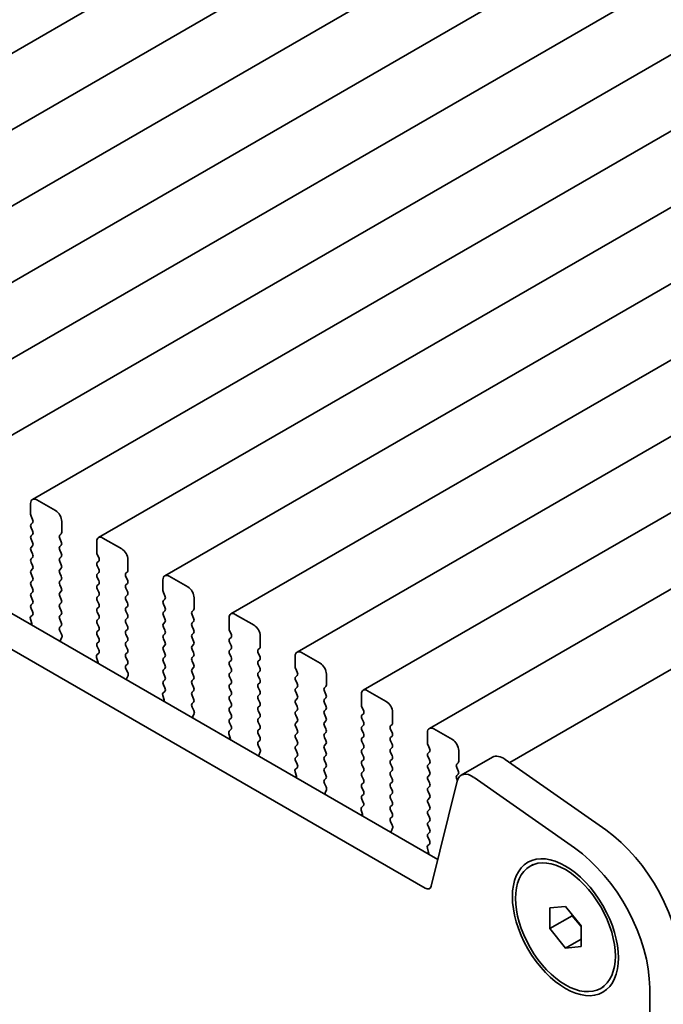
# Model space of a CAD drawing. Units: millimetres. Extents: x 0 to 5905, y 0 to 1124.
# Drawn here: x 154 to 191, y 271 to 327 of the extents above; entities that cross this region are included whole.
import ezdxf

# ---------------------------------------------------------------- set-up
doc = ezdxf.new("R2010")
doc.units = ezdxf.units.MM
doc.header["$LTSCALE"] = 2
doc.layers.get('Defpoints').update_dxf_attribs({"lineweight": 25})
doc.layers.add('Dimension (ISO)', color=7, linetype='Continuous', lineweight=18)
doc.layers.add('Visible (ISO)', color=7, linetype='Continuous', lineweight=35)
doc.styles.add('Note Text (TK)', font='MS PGothic.ttf')
doc.dimstyles.new('Default - Method 1b (TK)', dxfattribs={"dimscale": 2, "dimtxt": 2.5, "dimasz": 2.5, "dimexe": 1, "dimexo": 1.5, "dimgap": 1, "dimtad": 1, "dimrnd": 1e-08, "dimdsep": 46, "dimtxsty": 'Note Text (TK)', "dimcen": 0.09, "dimdle": 5, "dimclrd": 100, "dimclre": 100, "dimclrt": 7, "dimadec": 1, "dimazin": 1, "dimtfac": 1, "dimtmove": 0, "dimatfit": 3, "dimfxl": 0, "dimtolj": 1, "dimlwd": -1, "dimlwe": -1, "dimarcsym": 0})

# ---------------------------------------------------------------- blocks, each defined once
blk = doc.blocks.new('*D4')
at = {"layer": 'Defpoints', "color": 0, "transparency": 16777216}
for p in [(57.884, 309.612), (189.76, 233.474), (189.76, 191.016)]:
    blk.add_point(p, dxfattribs=at)
at = {"layer": 'Dimension (ISO)', "color": 100, "transparency": 16777216}
for p, q in [((57.884, 306.148), (57.884, 264.845)), ((62.214, 264.655), (185.43, 193.516)), ((189.76, 230.01), (189.76, 188.707))]:
    blk.add_line(p, q, dxfattribs=at)
for points in [[(62.631, 265.376), (61.798, 263.933), (57.884, 267.155)], [(185.846, 194.238), (185.013, 192.795), (189.76, 191.016)]]:
    blk.add_solid(points, dxfattribs=at)
at = {"layer": 'Dimension (ISO)', "color": 7, "transparency": 16777216, "insert": (121.329, 235.19), "char_height": 5, "attachment_point": 4, "rotation": 330, "style": 'Note Text (TK)'}
blk.add_mtext('\\A1;{\\Q-30.000;\\W0.816;\\H0.816x;186.5}', dxfattribs=at)
blk = doc.blocks.new('*D5')
at = {"layer": 'Defpoints', "color": 0, "transparency": 16777216}
for p in [(389.887, 346.735), (426.657, 325.506), (184.987, 230.718)]:
    blk.add_point(p, dxfattribs=at)
at = {"layer": 'Dimension (ISO)', "color": 100, "transparency": 16777216}
for p, q in [((392.877, 345.009), (428.65, 324.355)), ((229.446, 210.067), (422.342, 322.98)), ((187.976, 228.992), (227.124, 206.39))]:
    blk.add_line(p, q, dxfattribs=at)
for points in [[(421.921, 323.699), (422.763, 322.261), (426.657, 325.506)], [(229.025, 210.786), (229.867, 209.348), (225.131, 207.541)]]:
    blk.add_solid(points, dxfattribs=at)
at = {"layer": 'Dimension (ISO)', "color": 7, "transparency": 16777216, "insert": (320.814, 268.231), "char_height": 5, "attachment_point": 4, "rotation": 30.343, "style": 'Note Text (TK)'}
blk.add_mtext('\\A1;{\\Q-29.657;\\W0.819;\\H0.816x;285}', dxfattribs=at)

msp = doc.modelspace()

# ---------------------------------------------------------------- linework, layer by layer
at = {"layer": 'Visible (ISO)'}
for p, q in [((330.2946, 426.9677), (132.3047, 312.6582)), ((334.0423, 424.804), (136.0524, 310.4945)), ((337.7899, 422.6403), (139.8, 308.3307)), ((341.5376, 420.4765), (143.5477, 306.167)), ((345.2853, 418.3128), (147.2954, 304.0033)), ((349.0329, 416.1491), (151.043, 301.8396)), ((352.7806, 413.9854), (154.7907, 299.6759)), ((356.5283, 411.8217), (158.5384, 297.5122)), ((360.2759, 409.658), (162.286, 295.3484)), ((364.0236, 407.4943), (166.0337, 293.1847)), ((367.7713, 405.3305), (169.7814, 291.021)), ((371.5189, 403.1668), (173.529, 288.8573)), ((375.2666, 401.0031), (177.2767, 286.6936)), ((379.2197, 398.7204), (181.8309, 284.7579)), ((72.367, 340.1187), (177.7616, 279.2692)), ((177.0446, 277.6419), (70.5993, 339.0981)), ((154.6871, 299.447), (154.6871, 298.8346)), ((156.1014, 299.0387), (155.0407, 299.6511)), ((154.7154, 298.7203), (154.8003, 298.5407)), ((154.8003, 298.3447), (154.7154, 298.2631)), ((156.4549, 297.814), (156.4549, 298.4264)), ((154.7154, 298.0671), (154.8003, 297.8875)), ((154.8003, 297.6915), (154.7154, 297.6099)), ((156.3418, 297.6507), (156.4266, 297.7323)), ((154.7154, 297.4139), (154.8003, 297.2343)), ((154.8003, 297.0383), (154.7154, 296.9567)), ((156.4266, 297.2751), (156.3418, 297.4547)), ((156.3418, 296.9975), (156.4266, 297.0791)), ((158.4348, 297.2833), (158.4348, 296.6709)), ((159.849, 296.875), (158.7884, 297.4874)), ((154.7154, 296.7607), (154.8003, 296.5811)), ((156.4266, 296.6219), (156.3418, 296.8015)), ((156.3418, 296.3443), (156.4266, 296.426)), ((158.4631, 296.5566), (158.5479, 296.377)), ((154.8003, 296.3851), (154.7154, 296.3035)), ((154.7154, 296.1075), (154.8003, 295.9279)), ((156.4266, 295.9687), (156.3418, 296.1483)), ((158.5479, 296.181), (158.4631, 296.0994)), ((158.4631, 295.9034), (158.5479, 295.7238)), ((160.2026, 295.6503), (160.2026, 296.2627)), ((154.8003, 295.7319), (154.7154, 295.6503)), ((154.7154, 295.4543), (154.8003, 295.2747)), ((156.3418, 295.6911), (156.4266, 295.7728)), ((156.4266, 295.3155), (156.3418, 295.4951)), ((158.5479, 295.5278), (158.4631, 295.4462)), ((160.0894, 295.487), (160.1743, 295.5686)), ((160.1743, 295.1114), (160.0894, 295.291)), ((163.5967, 294.7113), (162.536, 295.3237)), ((154.8003, 295.0787), (154.7154, 294.9971)), ((154.7154, 294.8011), (154.8003, 294.6215)), ((156.3418, 295.0379), (156.4266, 295.1196)), ((156.4266, 294.6623), (156.3418, 294.8419)), ((158.4631, 295.2502), (158.5479, 295.0706)), ((158.5479, 294.8746), (158.4631, 294.793)), ((160.0894, 294.8338), (160.1743, 294.9154)), ((162.1825, 295.1196), (162.1825, 294.5072)), ((154.8003, 294.4255), (154.7154, 294.3439)), ((156.3418, 294.3847), (156.4266, 294.4664)), ((156.4266, 294.0091), (156.3418, 294.1888)), ((158.4631, 294.597), (158.5479, 294.4174)), ((158.5479, 294.2214), (158.4631, 294.1398)), ((160.1743, 294.4582), (160.0894, 294.6378)), ((160.0894, 294.1806), (160.1743, 294.2622)), ((162.2108, 294.3929), (162.2956, 294.2132)), ((154.7154, 294.1479), (154.8003, 293.9683)), ((154.8003, 293.7723), (154.7154, 293.6907)), ((156.3418, 293.7315), (156.4266, 293.8132)), ((158.4631, 293.9438), (158.5479, 293.7642)), ((160.1743, 293.805), (160.0894, 293.9846)), ((160.0894, 293.5274), (160.1743, 293.609)), ((162.2956, 294.0173), (162.2108, 293.9356)), ((162.2108, 293.7397), (162.2956, 293.56)), ((163.9502, 293.4866), (163.9502, 294.0989)), ((154.7976, 293.1202), (154.7017, 293.0333)), ((154.7154, 293.4947), (154.7991, 293.3176)), ((156.4266, 293.3559), (156.3418, 293.5356)), ((156.3418, 293.0783), (156.4266, 293.16)), ((158.5479, 293.5682), (158.4631, 293.4866)), ((158.4631, 293.2906), (158.5479, 293.111)), ((160.1743, 293.1518), (160.0894, 293.3314)), ((162.2956, 293.3641), (162.2108, 293.2824)), ((162.2108, 293.0865), (162.2956, 292.9069)), ((163.8371, 293.3233), (163.922, 293.4049)), ((163.922, 292.9477), (163.8371, 293.1273)), ((167.3444, 292.5476), (166.2837, 293.16)), ((154.7522, 292.6422), (154.6755, 292.5979)), ((154.6822, 292.8833), (154.7517, 292.6439)), ((156.4266, 292.7027), (156.3418, 292.8824)), ((156.343, 292.4263), (156.4266, 292.5068)), ((158.5479, 292.915), (158.4631, 292.8334)), ((158.4631, 292.6374), (158.5479, 292.4578)), ((160.0894, 292.8742), (160.1743, 292.9558)), ((160.1743, 292.4986), (160.0894, 292.6782)), ((162.2956, 292.7109), (162.2108, 292.6292)), ((163.8371, 292.6701), (163.922, 292.7517)), ((165.9301, 292.9558), (165.9301, 292.3435)), ((156.4403, 292.0295), (156.3445, 292.2271)), ((158.5479, 292.2618), (158.4631, 292.1802)), ((158.4631, 291.9842), (158.5479, 291.8046)), ((160.0894, 292.221), (160.1743, 292.3026)), ((160.1743, 291.8454), (160.0894, 292.025)), ((162.2108, 292.4333), (162.2956, 292.2537)), ((162.2956, 292.0577), (162.2108, 291.976)), ((163.922, 292.2945), (163.8371, 292.4741)), ((163.8371, 292.0169), (163.922, 292.0985)), ((165.9584, 292.2292), (166.0433, 292.0495)), ((167.6979, 291.3228), (167.6979, 291.9352)), ((156.3904, 291.6978), (156.4599, 291.857)), ((158.5479, 291.6086), (158.4631, 291.527)), ((160.0894, 291.5678), (160.1743, 291.6494)), ((162.2108, 291.7801), (162.2956, 291.6005)), ((162.2956, 291.4045), (162.2108, 291.3228)), ((163.922, 291.6413), (163.8371, 291.8209)), ((163.8371, 291.3637), (163.922, 291.4453)), ((166.0433, 291.8536), (165.9584, 291.7719)), ((165.9584, 291.576), (166.0433, 291.3963)), ((158.5453, 290.9565), (158.4494, 290.8696)), ((158.4631, 291.331), (158.5468, 291.1539)), ((160.1743, 291.1922), (160.0894, 291.3718)), ((160.0894, 290.9146), (160.1743, 290.9962)), ((162.2108, 291.1269), (162.2956, 290.9473)), ((163.922, 290.9881), (163.8371, 291.1677)), ((166.0433, 291.2004), (165.9584, 291.1187)), ((165.9584, 290.9228), (166.0433, 290.7431)), ((167.5848, 291.1595), (167.6696, 291.2412)), ((167.6696, 290.784), (167.5848, 290.9636)), ((171.092, 290.3839), (170.0314, 290.9962)), ((158.4998, 290.4785), (158.4232, 290.4342)), ((158.4298, 290.7196), (158.4993, 290.4802)), ((160.1743, 290.539), (160.0894, 290.7186)), ((160.0906, 290.2625), (160.1743, 290.3431)), ((162.2956, 290.7513), (162.2108, 290.6697)), ((162.2108, 290.4737), (162.2956, 290.2941)), ((163.8371, 290.7105), (163.922, 290.7921)), ((163.922, 290.3349), (163.8371, 290.5145)), ((166.0433, 290.5472), (165.9584, 290.4655)), ((165.9584, 290.2696), (166.0433, 290.0899)), ((167.5848, 290.5064), (167.6696, 290.588)), ((167.6696, 290.1308), (167.5848, 290.3104)), ((169.6778, 290.7921), (169.6778, 290.1798)), ((160.188, 289.8658), (160.0921, 290.0634)), ((162.2956, 290.0981), (162.2108, 290.0165)), ((162.2108, 289.8205), (162.2956, 289.6409)), ((163.8371, 290.0573), (163.922, 290.1389)), ((163.922, 289.6817), (163.8371, 289.8613)), ((166.0433, 289.894), (165.9584, 289.8123)), ((167.5848, 289.8532), (167.6696, 289.9348)), ((169.7061, 290.0654), (169.7909, 289.8858)), ((171.4456, 289.1591), (171.4456, 289.7715)), ((160.1381, 289.534), (160.2076, 289.6932)), ((162.2956, 289.4449), (162.2108, 289.3633)), ((162.2108, 289.1673), (162.2944, 288.9902)), ((163.8371, 289.4041), (163.922, 289.4857)), ((163.922, 289.0285), (163.8371, 289.2081)), ((165.9584, 289.6164), (166.0433, 289.4367)), ((166.0433, 289.2408), (165.9584, 289.1591)), ((167.6696, 289.4776), (167.5848, 289.6572)), ((167.5848, 289.2), (167.6696, 289.2816)), ((169.7909, 289.6899), (169.7061, 289.6082)), ((169.7061, 289.4122), (169.7909, 289.2326)), ((162.2929, 288.7928), (162.1971, 288.7059)), ((163.8371, 288.7509), (163.922, 288.8325)), ((165.9584, 288.9632), (166.0433, 288.7835)), ((166.0433, 288.5876), (165.9584, 288.5059)), ((167.6696, 288.8244), (167.5848, 289.004)), ((167.5848, 288.5468), (167.6696, 288.6284)), ((169.7909, 289.0367), (169.7061, 288.955)), ((169.7061, 288.759), (169.7909, 288.5794)), ((171.3324, 288.9958), (171.4173, 289.0775)), ((171.4173, 288.6202), (171.3324, 288.7999)), ((173.4255, 288.6284), (173.4255, 288.016)), ((174.8397, 288.2202), (173.779, 288.8325)), ((162.2475, 288.3147), (162.1708, 288.2705)), ((162.1775, 288.5559), (162.247, 288.3164)), ((163.922, 288.3753), (163.8371, 288.5549)), ((163.8383, 288.0988), (163.922, 288.1793)), ((165.9584, 288.31), (166.0433, 288.1303)), ((167.6696, 288.1712), (167.5848, 288.3508)), ((169.7909, 288.3835), (169.7061, 288.3018)), ((169.7061, 288.1059), (169.7909, 287.9262)), ((171.3324, 288.3426), (171.4173, 288.4243)), ((171.4173, 287.967), (171.3324, 288.1467)), ((163.9357, 287.7021), (163.8398, 287.8997)), ((163.8857, 287.3703), (163.9552, 287.5295)), ((166.0433, 287.9344), (165.9584, 287.8527)), ((165.9584, 287.6568), (166.0433, 287.4771)), ((167.5848, 287.8936), (167.6696, 287.9752)), ((167.6696, 287.518), (167.5848, 287.6976)), ((169.7909, 287.7303), (169.7061, 287.6486)), ((171.3324, 287.6894), (171.4173, 287.7711)), ((171.4173, 287.3138), (171.3324, 287.4935)), ((173.4538, 287.9017), (173.5386, 287.7221)), ((173.5386, 287.5261), (173.4538, 287.4445)), ((175.1932, 286.9954), (175.1932, 287.6078)), ((166.0433, 287.2812), (165.9584, 287.1995)), ((165.9584, 287.0036), (166.0421, 286.8264)), ((167.5848, 287.2404), (167.6696, 287.322)), ((167.6696, 286.8648), (167.5848, 287.0444)), ((169.7061, 287.4527), (169.7909, 287.273)), ((169.7909, 287.0771), (169.7061, 286.9954)), ((171.3324, 287.0362), (171.4173, 287.1179)), ((173.4538, 287.2485), (173.5386, 287.0689)), ((175.0801, 286.8321), (175.165, 286.9138)), ((165.9252, 286.3922), (165.9947, 286.1527)), ((166.0406, 286.6291), (165.9447, 286.5421)), ((167.5848, 286.5872), (167.6696, 286.6688)), ((167.6696, 286.2116), (167.5848, 286.3912)), ((169.7061, 286.7995), (169.7909, 286.6198)), ((169.7909, 286.4239), (169.7061, 286.3422)), ((171.4173, 286.6607), (171.3324, 286.8403)), ((171.3324, 286.383), (171.4173, 286.4647)), ((173.5386, 286.8729), (173.4538, 286.7913)), ((173.4538, 286.5953), (173.5386, 286.4157)), ((175.165, 286.4565), (175.0801, 286.6362)), ((177.1731, 286.4647), (177.1731, 285.8523)), ((178.5874, 286.0564), (177.5267, 286.6688)), ((165.9952, 286.151), (165.9185, 286.1068)), ((167.586, 285.9351), (167.6696, 286.0156)), ((169.7061, 286.1463), (169.7909, 285.9666)), ((171.4173, 286.0075), (171.3324, 286.1871)), ((171.3324, 285.7298), (171.4173, 285.8115)), ((173.5386, 286.2197), (173.4538, 286.1381)), ((173.4538, 285.9421), (173.5386, 285.7625)), ((175.0801, 286.1789), (175.165, 286.2606)), ((175.165, 285.8033), (175.0801, 285.983)), ((167.6833, 285.5384), (167.5875, 285.736)), ((167.6334, 285.2066), (167.7029, 285.3658)), ((169.7909, 285.7707), (169.7061, 285.689)), ((169.7061, 285.4931), (169.7909, 285.3134)), ((171.4173, 285.3543), (171.3324, 285.5339)), ((173.5386, 285.5665), (173.4538, 285.4849)), ((173.4538, 285.2889), (173.5386, 285.1093)), ((175.0801, 285.5257), (175.165, 285.6074)), ((175.165, 285.1501), (175.0801, 285.3298)), ((177.2014, 285.738), (177.2863, 285.5584)), ((177.2863, 285.3624), (177.2014, 285.2808)), ((178.9409, 284.8317), (178.9409, 285.4441)), ((169.7909, 285.1175), (169.7061, 285.0358)), ((169.7061, 284.8399), (169.7898, 284.6627)), ((171.3324, 285.0766), (171.4173, 285.1583)), ((171.4173, 284.7011), (171.3324, 284.8807)), ((173.5386, 284.9133), (173.4538, 284.8317)), ((175.0801, 284.8725), (175.165, 284.9542)), ((177.2014, 285.0848), (177.2863, 284.9052)), ((177.2863, 284.7092), (177.2014, 284.6276)), ((178.8278, 284.6684), (178.9126, 284.7501)), ((179.087, 284.0397), (180.8548, 285.0604)), ((181.5746, 284.9378), (187.2666, 280.9421)), ((169.6728, 284.2285), (169.7423, 283.989)), ((169.7883, 284.4654), (169.6924, 284.3784)), ((171.3324, 284.4235), (171.4173, 284.5051)), ((171.4173, 284.0479), (171.3324, 284.2275)), ((173.4538, 284.6357), (173.5386, 284.4561)), ((173.5386, 284.2602), (173.4538, 284.1785)), ((175.165, 284.4969), (175.0801, 284.6766)), ((175.0801, 284.2193), (175.165, 284.301)), ((177.2014, 284.4316), (177.2863, 284.252)), ((178.9126, 284.2928), (178.8278, 284.4724)), ((169.7428, 283.9873), (169.6662, 283.943)), ((171.3336, 283.7714), (171.4173, 283.8519)), ((171.431, 283.3747), (171.3351, 283.5723)), ((173.4538, 283.9825), (173.5386, 283.8029)), ((173.5386, 283.607), (173.4538, 283.5253)), ((175.165, 283.8437), (175.0801, 284.0234)), ((175.0801, 283.5661), (175.165, 283.6478)), ((177.2863, 284.056), (177.2014, 283.9744)), ((177.2014, 283.7784), (177.2863, 283.5988)), ((178.8544, 283.6993), (177.3877, 277.7533)), ((178.8278, 284.0152), (178.9126, 284.0969)), ((178.8655, 283.7394), (178.8278, 283.8192)), ((185.4989, 279.9215), (179.8069, 283.9172)), ((171.3811, 283.0429), (171.4506, 283.2021)), ((173.4538, 283.3293), (173.5386, 283.1497)), ((175.165, 283.1905), (175.0801, 283.3702)), ((177.2863, 283.4028), (177.2014, 283.3212)), ((177.2014, 283.1252), (177.2863, 282.9456)), ((173.5386, 282.9538), (173.4538, 282.8721)), ((173.4538, 282.6761), (173.5374, 282.499)), ((175.0801, 282.9129), (175.165, 282.9946)), ((175.165, 282.5373), (175.0801, 282.717)), ((177.2863, 282.7496), (177.2014, 282.668)), ((177.2014, 282.472), (177.2863, 282.2924)), ((173.4205, 282.0647), (173.49, 281.8253)), ((173.5359, 282.3016), (173.4401, 282.2147)), ((175.0801, 282.2597), (175.165, 282.3414)), ((175.165, 281.8841), (175.0801, 282.0638)), ((177.2863, 282.0964), (177.2014, 282.0148)), ((173.4905, 281.8236), (173.4138, 281.7793)), ((175.0813, 281.6077), (175.165, 281.6882)), ((175.1787, 281.2109), (175.0828, 281.4085)), ((177.2014, 281.8188), (177.2863, 281.6392)), ((177.2863, 281.4432), (177.2014, 281.3616)), ((175.1287, 280.8792), (175.1982, 281.0384)), ((177.2014, 281.1656), (177.2863, 280.986)), ((177.2863, 280.79), (177.2014, 280.7084)), ((177.2014, 280.5124), (177.2851, 280.3353)), ((177.2382, 279.6599), (177.1615, 279.6156)), ((177.1682, 279.901), (177.2377, 279.6616)), ((177.2836, 280.1379), (177.1877, 280.051)), ((182.9867, 278.8857), (183.1634, 278.9877)), ((184.1028, 276.5211), (184.9867, 276.6001)), ((184.1028, 275.3426), (184.1028, 276.5211)), ((184.9867, 276.6001), (185.8706, 275.5005)), ((184.1028, 275.3426), (185.3756, 276.0775)), ((185.3756, 276.1163), (185.3756, 276.0775)), ((185.3756, 276.0775), (185.8706, 275.4617)), ((184.9867, 274.2431), (184.1028, 275.3426)), ((185.8706, 275.5005), (185.8706, 274.322)), ((184.9867, 274.2431), (185.8706, 274.7534)), ((185.8706, 274.322), (184.9867, 274.2431)), ((186.9867, 271.9575), (187.1634, 272.0595)), ((189.7596, 266.734), (189.7596, 271.982))]:
    msp.add_line(p, q, dxfattribs=at)
for centre, major_axis, start_param, end_param in [((155.0407, 299.2429), (-0.25, 0.433), 5.4977871, 7.0685835), ((154.8286, 298.753), (0.1, -0.1732), 3.9269908, 4.5704919), ((156.1014, 298.6305), (-0.25, 0.433), 3.9269908, 5.4977871), ((154.8286, 298.0998), (-0.1, 0.1732), 0.1418971, 1.4288993), ((154.6871, 298.508), (0.1, -0.1732), 0.1418971, 1.4288993), ((154.8286, 297.4466), (-0.1, 0.1732), 0.1418971, 1.4288993), ((154.6871, 297.8548), (0.1, -0.1732), 0.1418971, 1.4288993), ((156.4549, 297.4874), (-0.1, 0.1732), 0.1418971, 1.4288993), ((156.3135, 297.8956), (0.1, -0.1732), 0.1418971, 0.7853982), ((158.7884, 297.0791), (-0.25, 0.433), 5.4977871, 7.0685835), ((154.6871, 297.2016), (0.1, -0.1732), 0.1418971, 1.4288993), ((156.4549, 296.8342), (-0.1, 0.1732), 0.1418971, 1.4288993), ((156.3135, 297.2424), (0.1, -0.1732), 0.1418971, 1.4288993), ((154.8286, 296.7934), (-0.1, 0.1732), 0.1418971, 1.4288993), ((154.6871, 296.5484), (0.1, -0.1732), 0.1418971, 1.4288993), ((156.3135, 296.5893), (0.1, -0.1732), 0.1418971, 1.4288993), ((158.5762, 296.5893), (0.1, -0.1732), 3.9269908, 4.5704919), ((159.849, 296.4668), (-0.25, 0.433), 3.9269908, 5.4977871), ((154.8286, 296.1402), (-0.1, 0.1732), 0.1418971, 1.4288993), ((154.6871, 295.8952), (0.1, -0.1732), 0.1418971, 1.4288993), ((156.4549, 296.181), (-0.1, 0.1732), 0.1418971, 1.4288993), ((156.3135, 295.9361), (0.1, -0.1732), 0.1418971, 1.4288993), ((158.5762, 295.9361), (-0.1, 0.1732), 0.1418971, 1.4288993), ((158.4348, 296.3443), (0.1, -0.1732), 0.1418971, 1.4288993), ((154.8286, 295.487), (-0.1, 0.1732), 0.1418971, 1.4288993), ((156.4549, 295.5278), (-0.1, 0.1732), 0.1418971, 1.4288993), ((156.3135, 295.2829), (0.1, -0.1732), 0.1418971, 1.4288993), ((158.5762, 295.2829), (-0.1, 0.1732), 0.1418971, 1.4288993), ((158.4348, 295.6911), (0.1, -0.1732), 0.1418971, 1.4288993), ((160.2026, 295.3237), (-0.1, 0.1732), 0.1418971, 1.4288993), ((160.0612, 295.7319), (0.1, -0.1732), 0.1418971, 0.7853982), ((162.536, 294.9154), (-0.25, 0.433), 5.4977871, 7.0685835), ((154.8286, 294.8338), (-0.1, 0.1732), 0.1418971, 1.4288993), ((154.6871, 295.242), (0.1, -0.1732), 0.1418971, 1.4288993), ((156.4549, 294.8746), (-0.1, 0.1732), 0.1418971, 1.4288993), ((158.5762, 294.6297), (-0.1, 0.1732), 0.1418971, 1.4288993), ((158.4348, 295.0379), (0.1, -0.1732), 0.1418971, 1.4288993), ((160.2026, 294.6705), (-0.1, 0.1732), 0.1418971, 1.4288993), ((160.0612, 295.0787), (0.1, -0.1732), 0.1418971, 1.4288993), ((154.8286, 294.1806), (-0.1, 0.1732), 0.1418971, 1.4288993), ((154.6871, 294.5888), (0.1, -0.1732), 0.1418971, 1.4288993), ((156.4549, 294.2214), (-0.1, 0.1732), 0.1418971, 1.4288993), ((156.3135, 294.6297), (0.1, -0.1732), 0.1418971, 1.4288993), ((158.4348, 294.3847), (0.1, -0.1732), 0.1418971, 1.4288993), ((160.2026, 294.0173), (-0.1, 0.1732), 0.1418971, 1.4288993), ((160.0612, 294.4255), (0.1, -0.1732), 0.1418971, 1.4288993), ((162.3239, 294.4255), (0.1, -0.1732), 3.9269908, 4.5704919), ((162.1825, 294.1806), (0.1, -0.1732), 0.1418971, 1.4288993), ((163.5967, 294.3031), (-0.25, 0.433), 3.9269908, 5.4977871), ((154.8286, 293.5274), (-0.1, 0.1732), 0.1418971, 1.4288993), ((154.6871, 293.9356), (0.1, -0.1732), 0.1418971, 1.4288993), ((156.4549, 293.5682), (-0.1, 0.1732), 0.1418971, 1.4288993), ((156.3135, 293.9765), (0.1, -0.1732), 0.1418971, 1.4288993), ((158.5762, 293.9765), (-0.1, 0.1732), 0.1418971, 1.4288993), ((158.4348, 293.7315), (0.1, -0.1732), 0.1418971, 1.4288993), ((160.0612, 293.7723), (0.1, -0.1732), 0.1418971, 1.4288993), ((162.3239, 293.7723), (-0.1, 0.1732), 0.1418971, 1.4288993), ((154.686, 293.2849), (0.1, -0.1732), 0.1242358, 1.4288993), ((156.4549, 292.915), (-0.1, 0.1732), 0.1418971, 1.4288993), ((156.3135, 293.3233), (0.1, -0.1732), 0.1418971, 1.4288993), ((158.5762, 293.3233), (-0.1, 0.1732), 0.1418971, 1.4288993), ((158.4348, 293.0783), (0.1, -0.1732), 0.1418971, 1.4288993), ((160.2026, 293.3641), (-0.1, 0.1732), 0.1418971, 1.4288993), ((160.0612, 293.1191), (0.1, -0.1732), 0.1418971, 1.4288993), ((162.3239, 293.1191), (-0.1, 0.1732), 0.1418971, 1.4288993), ((162.1825, 293.5274), (0.1, -0.1732), 0.1418971, 1.4288993), ((163.9502, 293.16), (-0.1, 0.1732), 0.1418971, 1.4288993), ((163.8088, 293.5682), (0.1, -0.1732), 0.1418971, 0.7853982), ((166.2837, 292.7517), (-0.25, 0.433), 5.4977871, 7.0685835), ((154.8134, 292.8686), (-0.1, 0.1732), 0.1242358, 1.1681528), ((154.6205, 292.6586), (0.1, -0.1732), 0.6072158, 1.1681528), ((156.3135, 292.6701), (0.1, -0.1732), 0.1418971, 1.4288993), ((158.5762, 292.6701), (-0.1, 0.1732), 0.1418971, 1.4288993), ((160.2026, 292.7109), (-0.1, 0.1732), 0.1418971, 1.4288993), ((160.0612, 292.4659), (0.1, -0.1732), 0.1418971, 1.4288993), ((162.3239, 292.4659), (-0.1, 0.1732), 0.1418971, 1.4288993), ((162.1825, 292.8742), (0.1, -0.1732), 0.1418971, 1.4288993), ((163.9502, 292.5068), (-0.1, 0.1732), 0.1418971, 1.4288993), ((163.8088, 292.915), (0.1, -0.1732), 0.1418971, 1.4288993), ((167.3444, 292.1393), (-0.25, 0.433), 3.9269908, 5.4977871), ((156.4561, 292.263), (-0.1, 0.1732), 0.1418971, 1.4465605), ((156.3287, 291.9937), (-0.1, 0.1732), 3.5442362, 4.5881532), ((158.5762, 292.0169), (-0.1, 0.1732), 0.1418971, 1.4288993), ((158.4348, 292.4251), (0.1, -0.1732), 0.1418971, 1.4288993), ((160.2026, 292.0577), (-0.1, 0.1732), 0.1418971, 1.4288993), ((162.3239, 291.8127), (-0.1, 0.1732), 0.1418971, 1.4288993), ((162.1825, 292.221), (0.1, -0.1732), 0.1418971, 1.4288993), ((163.9502, 291.8536), (-0.1, 0.1732), 0.1418971, 1.4288993), ((163.8088, 292.2618), (0.1, -0.1732), 0.1418971, 1.4288993), ((166.0716, 292.2618), (0.1, -0.1732), 3.9269908, 4.5704919), ((165.9301, 292.0169), (0.1, -0.1732), 0.1418971, 1.4288993), ((156.5216, 291.561), (-0.1, 0.1732), 0.4026436, 0.9635805), ((158.5762, 291.3637), (-0.1, 0.1732), 0.1418971, 1.4288993), ((158.4348, 291.7719), (0.1, -0.1732), 0.1418971, 1.4288993), ((160.2026, 291.4045), (-0.1, 0.1732), 0.1418971, 1.4288993), ((160.0612, 291.8127), (0.1, -0.1732), 0.1418971, 1.4288993), ((162.1825, 291.5678), (0.1, -0.1732), 0.1418971, 1.4288993), ((163.8088, 291.6086), (0.1, -0.1732), 0.1418971, 1.4288993), ((166.0716, 291.6086), (-0.1, 0.1732), 0.1418971, 1.4288993), ((165.9301, 291.3637), (0.1, -0.1732), 0.1418971, 1.4288993), ((158.561, 290.7049), (-0.1, 0.1732), 0.1242358, 1.1681528), ((158.4336, 291.1212), (0.1, -0.1732), 0.1242358, 1.4288993), ((160.2026, 290.7513), (-0.1, 0.1732), 0.1418971, 1.4288993), ((160.0612, 291.1595), (0.1, -0.1732), 0.1418971, 1.4288993), ((162.3239, 291.1595), (-0.1, 0.1732), 0.1418971, 1.4288993), ((162.1825, 290.9146), (0.1, -0.1732), 0.1418971, 1.4288993), ((163.9502, 291.2004), (-0.1, 0.1732), 0.1418971, 1.4288993), ((163.8088, 290.9554), (0.1, -0.1732), 0.1418971, 1.4288993), ((166.0716, 290.9554), (-0.1, 0.1732), 0.1418971, 1.4288993), ((167.6979, 290.9962), (-0.1, 0.1732), 0.1418971, 1.4288993), ((167.5565, 291.4045), (0.1, -0.1732), 0.1418971, 0.7853982), ((170.0314, 290.588), (-0.25, 0.433), 5.4977871, 7.0685835), ((158.3681, 290.4949), (0.1, -0.1732), 0.6072158, 1.1681528), ((160.2038, 290.0992), (-0.1, 0.1732), 0.1418971, 1.4465605), ((160.0612, 290.5064), (0.1, -0.1732), 0.1418971, 1.4288993), ((162.3239, 290.5064), (-0.1, 0.1732), 0.1418971, 1.4288993), ((162.1825, 290.2614), (0.1, -0.1732), 0.1418971, 1.4288993), ((163.9502, 290.5472), (-0.1, 0.1732), 0.1418971, 1.4288993), ((163.8088, 290.3022), (0.1, -0.1732), 0.1418971, 1.4288993), ((166.0716, 290.3022), (-0.1, 0.1732), 0.1418971, 1.4288993), ((165.9301, 290.7105), (0.1, -0.1732), 0.1418971, 1.4288993), ((167.6979, 290.3431), (-0.1, 0.1732), 0.1418971, 1.4288993), ((167.5565, 290.7513), (0.1, -0.1732), 0.1418971, 1.4288993), ((171.092, 289.9756), (-0.25, 0.433), 3.9269908, 5.4977871), ((160.0764, 289.83), (-0.1, 0.1732), 3.5442362, 4.5881532), ((162.3239, 289.8532), (-0.1, 0.1732), 0.1418971, 1.4288993), ((163.9502, 289.894), (-0.1, 0.1732), 0.1418971, 1.4288993), ((166.0716, 289.649), (-0.1, 0.1732), 0.1418971, 1.4288993), ((165.9301, 290.0573), (0.1, -0.1732), 0.1418971, 1.4288993), ((167.6979, 289.6899), (-0.1, 0.1732), 0.1418971, 1.4288993), ((167.5565, 290.0981), (0.1, -0.1732), 0.1418971, 1.4288993), ((169.8192, 290.0981), (0.1, -0.1732), 3.9269908, 4.5704919), ((169.6778, 289.8532), (0.1, -0.1732), 0.1418971, 1.4288993), ((160.2692, 289.3973), (-0.1, 0.1732), 0.4026436, 0.9635805), ((162.3239, 289.2), (-0.1, 0.1732), 0.1418971, 1.4288993), ((162.1825, 289.6082), (0.1, -0.1732), 0.1418971, 1.4288993), ((163.9502, 289.2408), (-0.1, 0.1732), 0.1418971, 1.4288993), ((163.8088, 289.649), (0.1, -0.1732), 0.1418971, 1.4288993), ((166.0716, 288.9958), (-0.1, 0.1732), 0.1418971, 1.4288993), ((165.9301, 289.4041), (0.1, -0.1732), 0.1418971, 1.4288993), ((167.6979, 289.0367), (-0.1, 0.1732), 0.1418971, 1.4288993), ((167.5565, 289.4449), (0.1, -0.1732), 0.1418971, 1.4288993), ((169.8192, 289.4449), (-0.1, 0.1732), 0.1418971, 1.4288993), ((169.6778, 289.2), (0.1, -0.1732), 0.1418971, 1.4288993), ((171.3042, 289.2408), (0.1, -0.1732), 0.1418971, 0.7853982), ((162.3087, 288.5411), (-0.1, 0.1732), 0.1242358, 1.1681528), ((162.1813, 288.9575), (0.1, -0.1732), 0.1242358, 1.4288993), ((163.9502, 288.5876), (-0.1, 0.1732), 0.1418971, 1.4288993), ((163.8088, 288.9958), (0.1, -0.1732), 0.1418971, 1.4288993), ((165.9301, 288.7509), (0.1, -0.1732), 0.1418971, 1.4288993), ((167.5565, 288.7917), (0.1, -0.1732), 0.1418971, 1.4288993), ((169.8192, 288.7917), (-0.1, 0.1732), 0.1418971, 1.4288993), ((171.4456, 288.8325), (-0.1, 0.1732), 0.1418971, 1.4288993), ((171.3042, 288.5876), (0.1, -0.1732), 0.1418971, 1.4288993), ((173.779, 288.4243), (-0.25, 0.433), 5.4977871, 7.0685835), ((162.1158, 288.3312), (0.1, -0.1732), 0.6072158, 1.1681528), ((163.9514, 287.9355), (-0.1, 0.1732), 0.1418971, 1.4465605), ((163.8088, 288.3426), (0.1, -0.1732), 0.1418971, 1.4288993), ((166.0716, 288.3426), (-0.1, 0.1732), 0.1418971, 1.4288993), ((165.9301, 288.0977), (0.1, -0.1732), 0.1418971, 1.4288993), ((167.6979, 288.3835), (-0.1, 0.1732), 0.1418971, 1.4288993), ((167.5565, 288.1385), (0.1, -0.1732), 0.1418971, 1.4288993), ((169.8192, 288.1385), (-0.1, 0.1732), 0.1418971, 1.4288993), ((169.6778, 288.5468), (0.1, -0.1732), 0.1418971, 1.4288993), ((171.4456, 288.1793), (-0.1, 0.1732), 0.1418971, 1.4288993), ((174.8397, 287.8119), (-0.25, 0.433), 3.9269908, 5.4977871), ((163.824, 287.6663), (-0.1, 0.1732), 3.5442362, 4.5881532), ((166.0716, 287.6894), (-0.1, 0.1732), 0.1418971, 1.4288993), ((165.9301, 287.4445), (0.1, -0.1732), 0.1418971, 1.4288993), ((167.6979, 287.7303), (-0.1, 0.1732), 0.1418971, 1.4288993), ((167.5565, 287.4853), (0.1, -0.1732), 0.1418971, 1.4288993), ((169.8192, 287.4853), (-0.1, 0.1732), 0.1418971, 1.4288993), ((169.6778, 287.8936), (0.1, -0.1732), 0.1418971, 1.4288993), ((171.4456, 287.5261), (-0.1, 0.1732), 0.1418971, 1.4288993), ((171.3042, 287.9344), (0.1, -0.1732), 0.1418971, 1.4288993), ((173.5669, 287.9344), (0.1, -0.1732), 3.9269908, 4.5704919), ((173.4255, 287.6894), (0.1, -0.1732), 0.1418971, 1.4288993), ((164.0169, 287.2336), (-0.1, 0.1732), 0.4026436, 0.9635805), ((166.0716, 287.0362), (-0.1, 0.1732), 0.1418971, 1.4288993), ((167.6979, 287.0771), (-0.1, 0.1732), 0.1418971, 1.4288993), ((169.8192, 286.8321), (-0.1, 0.1732), 0.1418971, 1.4288993), ((169.6778, 287.2404), (0.1, -0.1732), 0.1418971, 1.4288993), ((171.4456, 286.8729), (-0.1, 0.1732), 0.1418971, 1.4288993), ((171.3042, 287.2812), (0.1, -0.1732), 0.1418971, 1.4288993), ((173.5669, 287.2812), (-0.1, 0.1732), 0.1418971, 1.4288993), ((173.4255, 287.0362), (0.1, -0.1732), 0.1418971, 1.4288993), ((175.0518, 287.0771), (0.1, -0.1732), 0.1418971, 0.7853982), ((166.0564, 286.3774), (-0.1, 0.1732), 0.1242358, 1.1681528), ((165.929, 286.7938), (0.1, -0.1732), 0.1242358, 1.4288993), ((167.6979, 286.4239), (-0.1, 0.1732), 0.1418971, 1.4288993), ((167.5565, 286.8321), (0.1, -0.1732), 0.1418971, 1.4288993), ((169.6778, 286.5872), (0.1, -0.1732), 0.1418971, 1.4288993), ((171.4456, 286.2197), (-0.1, 0.1732), 0.1418971, 1.4288993), ((171.3042, 286.628), (0.1, -0.1732), 0.1418971, 1.4288993), ((173.5669, 286.628), (-0.1, 0.1732), 0.1418971, 1.4288993), ((173.4255, 286.383), (0.1, -0.1732), 0.1418971, 1.4288993), ((175.1932, 286.6688), (-0.1, 0.1732), 0.1418971, 1.4288993), ((175.0518, 286.4239), (0.1, -0.1732), 0.1418971, 1.4288993), ((177.5267, 286.2606), (-0.25, 0.433), 5.4977871, 7.0685835), ((165.8635, 286.1675), (0.1, -0.1732), 0.6072158, 1.1681528), ((167.6991, 285.7718), (-0.1, 0.1732), 0.1418971, 1.4465605), ((167.5565, 286.1789), (0.1, -0.1732), 0.1418971, 1.4288993), ((169.8192, 286.1789), (-0.1, 0.1732), 0.1418971, 1.4288993), ((169.6778, 285.934), (0.1, -0.1732), 0.1418971, 1.4288993), ((171.3042, 285.9748), (0.1, -0.1732), 0.1418971, 1.4288993), ((173.5669, 285.9748), (-0.1, 0.1732), 0.1418971, 1.4288993), ((175.1932, 286.0156), (-0.1, 0.1732), 0.1418971, 1.4288993), ((175.0518, 285.7707), (0.1, -0.1732), 0.1418971, 1.4288993), ((177.3146, 285.7707), (0.1, -0.1732), 3.9269908, 4.5704919), ((178.5874, 285.6482), (-0.25, 0.433), 3.9269908, 5.4977871), ((167.5717, 285.5025), (-0.1, 0.1732), 3.5442362, 4.5881532), ((169.8192, 285.5257), (-0.1, 0.1732), 0.1418971, 1.4288993), ((169.6778, 285.2808), (0.1, -0.1732), 0.1418971, 1.4288993), ((171.4456, 285.5665), (-0.1, 0.1732), 0.1418971, 1.4288993), ((171.3042, 285.3216), (0.1, -0.1732), 0.1418971, 1.4288993), ((173.5669, 285.3216), (-0.1, 0.1732), 0.1418971, 1.4288993), ((173.4255, 285.7298), (0.1, -0.1732), 0.1418971, 1.4288993), ((175.1932, 285.3624), (-0.1, 0.1732), 0.1418971, 1.4288993), ((177.3146, 285.1175), (-0.1, 0.1732), 0.1418971, 1.4288993), ((177.1731, 285.5257), (0.1, -0.1732), 0.1418971, 1.4288993), ((167.7646, 285.0699), (-0.1, 0.1732), 0.4026436, 0.9635805), ((169.8192, 284.8725), (-0.1, 0.1732), 0.1418971, 1.4288993), ((171.4456, 284.9133), (-0.1, 0.1732), 0.1418971, 1.4288993), ((171.3042, 284.6684), (0.1, -0.1732), 0.1418971, 1.4288993), ((173.5669, 284.6684), (-0.1, 0.1732), 0.1418971, 1.4288993), ((173.4255, 285.0766), (0.1, -0.1732), 0.1418971, 1.4288993), ((175.1932, 284.7092), (-0.1, 0.1732), 0.1418971, 1.4288993), ((175.0518, 285.1175), (0.1, -0.1732), 0.1418971, 1.4288993), ((177.1731, 284.8725), (0.1, -0.1732), 0.1418971, 1.4288993), ((178.7995, 284.9133), (0.1, -0.1732), 0.1418971, 0.7853982), ((181.4798, 283.9778), (-0.625, 1.0825), 5.3902676, 6.2831853), ((169.804, 284.2137), (-0.1, 0.1732), 0.1242358, 1.1681528), ((169.6766, 284.6301), (0.1, -0.1732), 0.1242358, 1.4288993), ((171.4456, 284.2602), (-0.1, 0.1732), 0.1418971, 1.4288993), ((173.5669, 284.0152), (-0.1, 0.1732), 0.1418971, 1.4288993), ((173.4255, 284.4235), (0.1, -0.1732), 0.1418971, 1.4288993), ((175.1932, 284.056), (-0.1, 0.1732), 0.1418971, 1.4288993), ((175.0518, 284.4643), (0.1, -0.1732), 0.1418971, 1.4288993), ((177.3146, 284.4643), (-0.1, 0.1732), 0.1418971, 1.4288993), ((177.1731, 284.2193), (0.1, -0.1732), 0.1418971, 1.4288993), ((178.9409, 284.5051), (-0.1, 0.1732), 0.1418971, 1.4288993), ((179.712, 282.9572), (-0.625, 1.0825), 5.3902676, 6.8242374), ((178.7995, 284.2602), (0.1, -0.1732), 0.1418971, 1.4288993), ((169.6111, 284.0038), (0.1, -0.1732), 0.6072158, 1.1681528), ((171.4468, 283.6081), (-0.1, 0.1732), 0.1418971, 1.4465605), ((171.3042, 284.0152), (0.1, -0.1732), 0.1418971, 1.4288993), ((173.4255, 283.7703), (0.1, -0.1732), 0.1418971, 1.4288993), ((175.1932, 283.4028), (-0.1, 0.1732), 0.1418971, 1.4288993), ((175.0518, 283.8111), (0.1, -0.1732), 0.1418971, 1.4288993), ((177.3146, 283.8111), (-0.1, 0.1732), 0.1418971, 1.4288993), ((177.1731, 283.5661), (0.1, -0.1732), 0.1418971, 1.4288993), ((178.9409, 283.8519), (-0.1, 0.1732), 0.1418971, 1.4288993), ((171.5122, 282.9062), (-0.1, 0.1732), 0.4026436, 0.9635805), ((171.3194, 283.3388), (-0.1, 0.1732), 3.5442362, 4.5881532), ((173.5669, 283.362), (-0.1, 0.1732), 0.1418971, 1.4288993), ((173.4255, 283.1171), (0.1, -0.1732), 0.1418971, 1.4288993), ((175.0518, 283.1579), (0.1, -0.1732), 0.1418971, 1.4288993), ((177.3146, 283.1579), (-0.1, 0.1732), 0.1418971, 1.4288993), ((173.5669, 282.7088), (-0.1, 0.1732), 0.1418971, 1.4288993), ((173.4243, 282.4664), (0.1, -0.1732), 0.1242358, 1.4288993), ((175.1932, 282.7496), (-0.1, 0.1732), 0.1418971, 1.4288993), ((175.0518, 282.5047), (0.1, -0.1732), 0.1418971, 1.4288993), ((177.3146, 282.5047), (-0.1, 0.1732), 0.1418971, 1.4288993), ((177.1731, 282.9129), (0.1, -0.1732), 0.1418971, 1.4288993), ((173.5517, 282.05), (-0.1, 0.1732), 0.1242358, 1.1681528), ((175.1932, 282.0964), (-0.1, 0.1732), 0.1418971, 1.4288993), ((177.3146, 281.8515), (-0.1, 0.1732), 0.1418971, 1.4288993), ((177.1731, 282.2597), (0.1, -0.1732), 0.1418971, 1.4288993), ((173.3588, 281.84), (0.1, -0.1732), 0.6072158, 1.1681528), ((175.1944, 281.4444), (-0.1, 0.1732), 0.1418971, 1.4465605), ((175.0518, 281.8515), (0.1, -0.1732), 0.1418971, 1.4288993), ((177.3146, 281.1983), (-0.1, 0.1732), 0.1418971, 1.4288993), ((177.1731, 281.6065), (0.1, -0.1732), 0.1418971, 1.4288993), ((175.2599, 280.7424), (-0.1, 0.1732), 0.4026436, 0.9635805), ((175.067, 281.1751), (-0.1, 0.1732), 3.5442362, 4.5881532), ((177.1731, 280.9533), (0.1, -0.1732), 0.1418971, 1.4288993), ((186.7544, 275.7583), (3.375, -5.8457), 0.7853982, 2.2486749), ((177.3146, 280.5451), (-0.1, 0.1732), 0.1418971, 1.4288993), ((177.172, 280.3026), (0.1, -0.1732), 0.1242358, 1.4288993), ((177.2994, 279.8863), (-0.1, 0.1732), 0.1242358, 1.1681528), ((177.1065, 279.6763), (0.1, -0.1732), 0.6072158, 1.1681528), ((184.9867, 274.7377), (-3.375, 5.8457), 3.9269908, 5.3902676), ((177.0446, 278.0501), (0.25, -0.433), 5.4977871, 6.8242374)]:
    msp.add_ellipse(centre, major_axis=major_axis, ratio=0.5773503, start_param=start_param, end_param=end_param, dxfattribs=at)
for major_axis in [(-2.125, 3.6806), (-2, 3.4641)]:
    msp.add_ellipse((184.9867, 275.4216), major_axis=major_axis, ratio=0.5773503, dxfattribs=at)

# ---------------------------------------------------------------- dimensions: what is measured, and where the dimension line sits
at = {"layer": 'Dimension (ISO)', "color": 100, "true_color": 0x00ff3f}
for base, p1, p2, angle, text, override, picture, middle in [((426.6567, 325.5059), (184.9867, 230.7184), (389.8871, 346.7348), 210.34301, '{\\Q-29.657;\\W0.819;\\H0.816x;<>}', {"dimgap": 1, "dimdec": 1, "dimlfac": 1.210523, "dimtol": 0, "dimlim": 0, "dimtp": 0, "dimtm": 0, "dimtdec": 2, "dimtofl": 0, "dimatfit": 1}, '*D5', (325.8939, 266.5234)), ((189.7596, 191.0162), (57.8842, 309.6124), (189.7596, 233.4741), 150, '{\\Q-30.000;\\W0.816;\\H0.816x;<>}', {"dimgap": 1, "dimdec": 2, "dimlfac": 1.224745, "dimtol": 0, "dimlim": 0, "dimtp": 0, "dimtm": 0, "dimtdec": 2, "dimtofl": 0, "dimatfit": 1}, '*D4', (123.8219, 229.0854))]:
    dim = msp.add_linear_dim(base=base, p1=p1, p2=p2, angle=angle, text=text, dimstyle='Default - Method 1b (TK)', override=override, dxfattribs=at)
    dim.commit()
    dim.dimension.update_dxf_attribs({"geometry": picture, "text_midpoint": middle, "dimtype": 160})

doc.saveas('drawing.dxf')
